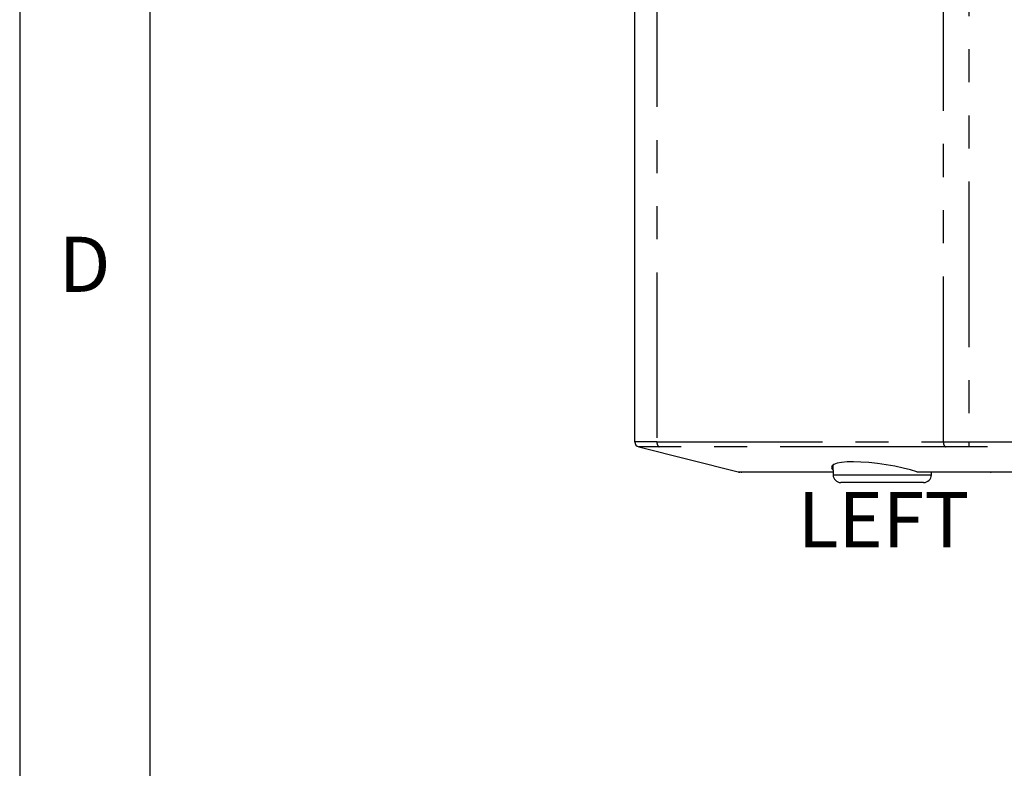
# Model space of a CAD drawing. Extents: x 51 to 4151, y 51 to 2921.
# Drawn here: x 51 to 429, y 1046 to 1333 of the extents above; entities that cross this region are included whole.
import ezdxf

# ---------------------------------------------------------------- set-up
doc = ezdxf.new("R2010")
doc.units = 0
doc.header["$LTSCALE"] = 10
doc.linetypes.add('SLD-PHANTOM', pattern=[12.7, 6.35, -1.27, 1.27, -1.27, 1.27, -1.27])
doc.linetypes.add('SLD-SOLID', pattern=[0])
doc.layers.get('0').update_dxf_attribs({"linetype": 'CONTINUOUS'})
for name, color, linetype in [('CAD', 4, 'SLD-SOLID'), ('CAM', 1, 'SLD-SOLID'), ('TEMPLATE', 8, 'SLD-SOLID')]:
    doc.layers.add(name, color=color, linetype=linetype)
doc.styles.add('SLDTEXTSTYLE0', font='SWISSC.TTF')

msp = doc.modelspace()

# ---------------------------------------------------------------- linework, layer by layer
at = {"color": 8, "linetype": 'SLD-PHANTOM'}
for p, q in [((405.61, 1171.24), (405.61, 2033.11)), ((415.33, 2033.11), (415.33, 1171.24)), ((295.65, 1363.26), (295.65, 1171.24)), ((327.69, 1159.76), (327.77, 1159.76)), ((327.77, 1159.76), (363.23, 1159.76)), ((363.25, 1158.62), (401, 1158.62)), ((395.37, 1159.76), (423.51, 1159.76)), ((423.51, 1159.76), (423.56, 1159.76)), ((424.61, 1159.76), (424.66, 1159.76)), ((424.66, 1159.76), (606.77, 1159.76))]:
    msp.add_line(p, q, dxfattribs=at)
at = {"color": 8, "linetype": 'SLD-PHANTOM', "flags": 128}
for points in [[(295.65, 1171.24), (341.66, 1171.24), (387.67, 1171.24), (405.61, 1171.24)], [(406.48, 1169.3), (388.54, 1169.29), (342.53, 1169.29), (319.52, 1169.29), (296.51, 1169.3)], [(405.61, 1171.24), (408.47, 1171.24), (411.67, 1171.24), (415.33, 1171.24)], [(415.46, 1169.3), (412.08, 1169.3), (409.21, 1169.3), (406.48, 1169.3)], [(415.33, 1171.24), (477.34, 1171.24), (539.35, 1171.24), (595.67, 1171.24), (623.83, 1171.1), (651.98, 1171.25)], [(651.15, 1169.29), (651.15, 1169.29), (647.16, 1169.29), (631.22, 1169.29), (567.47, 1169.29), (491.46, 1169.29), (415.46, 1169.3)], [(326.76, 1159.76), (326.76, 1159.76)], [(424.66, 1159.76), (424.67, 1159.74), (424.68, 1159.72), (424.68, 1159.71), (424.69, 1159.7), (424.7, 1159.69), (424.71, 1159.68), (424.72, 1159.68), (424.72, 1159.67)]]:
    msp.add_lwpolyline(points, dxfattribs=at)
at = {"color": 8, "linetype": 'SLD-PHANTOM'}
for centre, radius, start, end in [((291.39, 850.55), 320.72, 89.2382, 90.7619), ((292.58, 785.86), 383.45, 89.4119, 90.5881), ((297.73, 1171), 2.09, 173.3942, 234.4796), ((407.7, 1171.01), 2.11, 173.9075, 234.5888), ((424.67, 1170.87), 9.34, 177.7531, 189.7038), ((327.22, 1174.74), 14.99, 268.2379, 271.7621), ((328.19, 1160.71), 1.04, 246.0513, 269.7217), ((423.94, 1160.71), 1.04, 246.0513, 269.7217), ((424.08, 1230.22), 70.46, 269.5725, 270.4275)]:
    msp.add_arc(centre, radius, start, end, dxfattribs=at)
at = {"layer": 'CAM', "color": 1, "linetype": 'SLD-SOLID'}
for p, q in [((287.12, 1171.24), (287.12, 1363.26)), ((288.64, 1169.3), (288.64, 1169.3)), ((288.64, 1169.29), (326.76, 1159.76)), ((363.18, 1162.34), (363.25, 1158.62)), ((328.19, 1159.67), (327.49, 1159.67)), ((363.23, 1159.67), (328.19, 1159.67)), ((395.91, 1159.67), (395.37, 1159.76)), ((423.93, 1159.67), (395.91, 1159.67)), ((401, 1158.62), (401.02, 1159.67)), ((424.72, 1159.67), (423.93, 1159.67)), ((606.69, 1159.67), (424.72, 1159.67)), ((388.2, 1155.67), (366.24, 1155.67)), ((398, 1155.67), (388.2, 1155.67))]:
    msp.add_line(p, q, dxfattribs=at)
at = {"layer": 'CAM', "color": 1, "linetype": 'SLD-SOLID', "flags": 128}
msp.add_lwpolyline([(395.37, 1159.76), (392.92, 1160.51), (390.11, 1161.23), (386.99, 1161.9), (383.6, 1162.5), (380.32, 1162.97), (376.98, 1163.32), (373.96, 1163.53), (371.09, 1163.61), (368.64, 1163.55), (366.49, 1163.36), (364.83, 1163.06), (363.58, 1162.63), (362.85, 1162.1), (362.62, 1161.48), (362.93, 1160.77), (363.21, 1160.52)], dxfattribs=at)
at = {"layer": 'CAM', "color": 1, "linetype": 'SLD-SOLID'}
for centre, radius, start, end in [((289.12, 1171.24), 2, 180.0003, 256.0554), ((289.12, 1171.24), 2, 181.5885, 256.0004), ((327.49, 1162.67), 3, 255.9638, 270), ((366.24, 1158.67), 3, 181, 270), ((398, 1158.67), 3, 270, 359)]:
    msp.add_arc(centre, radius, start, end, dxfattribs=at)
at = {"layer": 'TEMPLATE'}
for p, q in [((51.03, 2921.24), (51.03, 51.24)), ((101.03, 2871.24), (101.03, 101.24))]:
    msp.add_line(p, q, dxfattribs=at)

# ---------------------------------------------------------------- texts
at = {"layer": 'CAD', "insert": (349.65, 1151.98), "char_height": 21.167, "attachment_point": 1, "style": 'SLDTEXTSTYLE0'}
msp.add_mtext('LEFT', dxfattribs=at)
at = {"layer": 'TEMPLATE', "insert": (75.96, 1249.97), "char_height": 21.17, "attachment_point": 2, "style": 'SLDTEXTSTYLE0'}
msp.add_mtext('D', dxfattribs=at)

doc.saveas('drawing.dxf')
